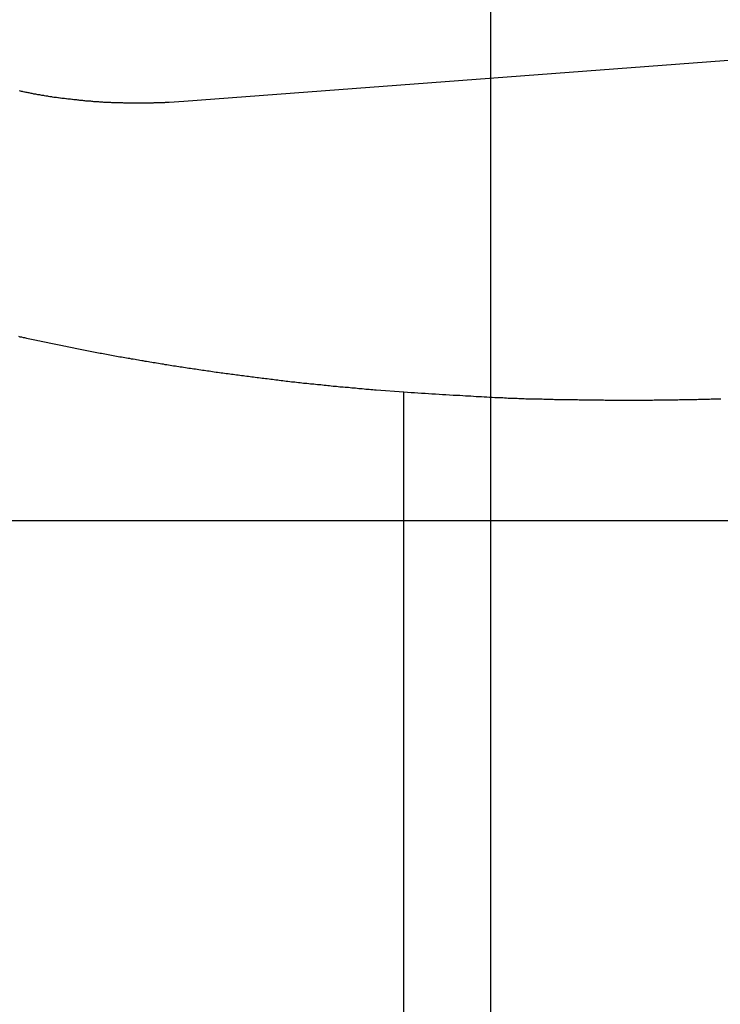
# Model space of a CAD drawing. Extents: x -35.6 to 35.6, y -27.3 to 27.3.
# Drawn here: x -13.3 to -12.3, y 6.6 to 8 of the extents above; entities that cross this region are included whole.
import ezdxf

# ---------------------------------------------------------------- set-up
doc = ezdxf.new("R2010")
doc.units = 0
doc.layers.get('0').update_dxf_attribs({"linetype": 'CONTINUOUS'})

msp = doc.modelspace()

# ---------------------------------------------------------------- linework, layer by layer
at = {"color": 0}
for points in [[(-12.6376, -18.7127), (-12.6376, 27.2873)], [(-12.6376, -18.7127), (-12.6376, 27.2873)], [(-12.6376, -18.7127), (-12.6376, 27.2873)], [(-12.6376, -18.7127), (-12.6376, 27.2873)], [(-12.6376, -18.7127), (-12.6376, 27.2873)], [(-12.6376, -18.7127), (-12.6376, 27.2873)], [(-12.6376, -18.7127), (-12.6376, 27.2873)], [(-12.6376, -18.7127), (-12.6376, 27.2873)], [(-12.6376, -18.7127), (-12.6376, 27.2873)], [(-12.6376, -18.7127), (-12.6376, 27.2873)], [(-12.6376, -18.7127), (-12.6376, 27.2873)], [(-12.6376, -18.7127), (-12.6376, 27.2873)], [(-12.6376, -18.7127), (-12.6376, 27.2873)], [(-12.6376, -18.7127), (-12.6376, 27.2873)], [(-12.6376, -18.7127), (-12.6376, 27.2873)], [(-12.6376, -18.7127), (-12.6376, 27.2873)], [(-12.6376, -18.7127), (-12.6376, 27.2873)], [(-12.6376, -18.7127), (-12.6376, 27.2873)], [(-12.6376, -18.7127), (-12.6376, 27.2873)], [(-12.6376, -18.7127), (-12.6376, 27.2873)], [(-12.6376, -18.7127), (-12.6376, 27.2873)], [(-11.9692, 7.9355), (-13.0523, 7.8541)], [(-11.9692, 7.9355), (-13.0523, 7.8541)], [(-11.9692, 7.9355), (-13.0523, 7.8541)], [(-11.9692, 7.9355), (-13.0523, 7.8541)], [(-11.9692, 7.9355), (-13.0523, 7.8541)], [(-11.9692, 7.9355), (-13.0523, 7.8541)], [(-11.9692, 7.9355), (-13.0523, 7.8541)], [(-11.9692, 7.9355), (-13.0523, 7.8541)], [(-11.9692, 7.9355), (-13.0523, 7.8541)], [(-11.9692, 7.9355), (-13.0523, 7.8541)], [(-11.9692, 7.9355), (-13.0523, 7.8541)], [(-11.9692, 7.9355), (-13.0523, 7.8541)], [(-11.9692, 7.9355), (-13.0523, 7.8541)], [(-11.9692, 7.9355), (-13.0523, 7.8541)], [(-11.9692, 7.9355), (-13.0523, 7.8541)], [(-11.9692, 7.9355), (-13.0523, 7.8541)], [(-11.9692, 7.9355), (-13.0523, 7.8541)], [(-11.9692, 7.9355), (-13.0523, 7.8541)], [(-11.9692, 7.9355), (-13.0523, 7.8541)], [(-11.9692, 7.9355), (-13.0523, 7.8541)], [(-11.9692, 7.9355), (-13.0523, 7.8541)], [(-13.0523, 7.8541), (-13.0721, 7.8529), (-13.0721, 7.8529), (-13.0733, 7.8526), (-13.0745, 7.8526), (-13.0757, 7.8526), (-13.0772, 7.8526), (-13.0784, 7.8524), (-13.0796, 7.8524), (-13.0808, 7.8524), (-13.0823, 7.8524), (-13.0835, 7.8521), (-13.0847, 7.8521), (-13.0859, 7.8521), (-13.0874, 7.8521), (-13.0886, 7.8521), (-13.0898, 7.8521), (-13.091, 7.8521), (-13.0925, 7.8521), (-13.0925, 7.8521), (-13.0937, 7.8518), (-13.0949, 7.8518), (-13.0961, 7.8518), (-13.0976, 7.8518), (-13.0988, 7.8518), (-13.1001, 7.8518), (-13.1013, 7.8518), (-13.1028, 7.8518), (-13.104, 7.8518), (-13.1052, 7.8518), (-13.1064, 7.8518), (-13.1079, 7.8518), (-13.1091, 7.8518), (-13.1106, 7.8518), (-13.1118, 7.8518), (-13.1133, 7.8518), (-13.1133, 7.8518), (-13.1145, 7.8518), (-13.1157, 7.8518), (-13.1169, 7.8518), (-13.1184, 7.8518), (-13.1196, 7.8518), (-13.1211, 7.8518), (-13.1223, 7.8518), (-13.1238, 7.8518), (-13.125, 7.8518), (-13.1265, 7.8518), (-13.1277, 7.8518), (-13.1292, 7.8518), (-13.1304, 7.8518), (-13.1319, 7.8518), (-13.1331, 7.8518), (-13.1346, 7.8521), (-13.1346, 7.8521), (-13.1358, 7.8521), (-13.1373, 7.8521), (-13.1385, 7.8521), (-13.14, 7.8521), (-13.1412, 7.8521), (-13.1427, 7.8521), (-13.1439, 7.8521), (-13.1454, 7.8524), (-13.1466, 7.8524), (-13.1481, 7.8524), (-13.1493, 7.8524), (-13.1508, 7.8526), (-13.152, 7.8526), (-13.1535, 7.8526), (-13.1547, 7.8526), (-13.1562, 7.8529), (-13.1562, 7.8529), (-13.1574, 7.8529), (-13.1589, 7.8529), (-13.1601, 7.8529), (-13.1616, 7.8532), (-13.1628, 7.8532), (-13.1643, 7.8532), (-13.1655, 7.8532), (-13.167, 7.8535), (-13.1682, 7.8535), (-13.1697, 7.8535), (-13.1709, 7.8535), (-13.1724, 7.8538), (-13.1736, 7.8538), (-13.1751, 7.8541), (-13.1765, 7.8541), (-13.178, 7.8544), (-13.178, 7.8544), (-13.1792, 7.8544), (-13.1807, 7.8544), (-13.1819, 7.8544), (-13.1834, 7.8547), (-13.1846, 7.8547), (-13.1861, 7.8549), (-13.1873, 7.8549), (-13.1888, 7.8552), (-13.19, 7.8552), (-13.1915, 7.8555), (-13.1927, 7.8555), (-13.1942, 7.8558), (-13.1954, 7.8558), (-13.1969, 7.8561), (-13.1982, 7.8561), (-13.1997, 7.8564), (-13.1997, 7.8564), (-13.2009, 7.8564), (-13.2024, 7.8567), (-13.2036, 7.8567), (-13.2051, 7.857), (-13.2063, 7.857), (-13.2078, 7.8573), (-13.209, 7.8573), (-13.2105, 7.8576), (-13.2117, 7.8576), (-13.2132, 7.8579), (-13.2144, 7.8579), (-13.2159, 7.8582), (-13.2171, 7.8582), (-13.2186, 7.8585), (-13.2199, 7.8587), (-13.2214, 7.859), (-13.2214, 7.859), (-13.2226, 7.859), (-13.224, 7.8593), (-13.2252, 7.8593), (-13.2267, 7.8596), (-13.2279, 7.8596), (-13.2294, 7.8599), (-13.2306, 7.8602), (-13.2321, 7.8605), (-13.2333, 7.8605), (-13.2348, 7.8608), (-13.236, 7.8611), (-13.2375, 7.8614), (-13.2387, 7.8614), (-13.2402, 7.8617), (-13.2414, 7.862), (-13.2429, 7.8623), (-13.2429, 7.8623), (-13.2441, 7.8623), (-13.2453, 7.8626), (-13.2465, 7.8629), (-13.248, 7.8632), (-13.2492, 7.8632), (-13.2507, 7.8635), (-13.2519, 7.8638), (-13.2534, 7.8641), (-13.2546, 7.8641), (-13.2558, 7.8644), (-13.257, 7.8647), (-13.2585, 7.865), (-13.2597, 7.8653), (-13.2612, 7.8656), (-13.2624, 7.8659), (-13.2639, 7.8662), (-13.2639, 7.8662), (-13.2651, 7.8662), (-13.2663, 7.8665), (-13.2675, 7.8668), (-13.269, 7.8671), (-13.2702, 7.8674), (-13.2714, 7.8677), (-13.2726, 7.868), (-13.2741, 7.8683)], [(-13.0523, 7.8541), (-13.0523, 7.8541)], [(-12.7549, 7.4611), (-12.7925, 7.4641), (-12.7925, 7.4641), (-12.7946, 7.4641), (-12.797, 7.4644), (-12.7994, 7.4644), (-12.8018, 7.4647), (-12.8039, 7.4647), (-12.8063, 7.465), (-12.8087, 7.4653), (-12.8111, 7.4656), (-12.8132, 7.4656), (-12.8156, 7.4659), (-12.818, 7.4662), (-12.8204, 7.4665), (-12.8227, 7.4665), (-12.8251, 7.4668), (-12.8275, 7.4671), (-12.8299, 7.4674), (-12.8299, 7.4674), (-12.832, 7.4674), (-12.8344, 7.4677), (-12.8368, 7.4679), (-12.8392, 7.4682), (-12.8413, 7.4682), (-12.8437, 7.4685), (-12.8461, 7.4688), (-12.8485, 7.4691), (-12.8506, 7.4691), (-12.853, 7.4694), (-12.8554, 7.4697), (-12.8578, 7.47), (-12.8601, 7.4701), (-12.8625, 7.4704), (-12.8649, 7.4707), (-12.8673, 7.471), (-12.8673, 7.471), (-12.8694, 7.471), (-12.8718, 7.4713), (-12.8742, 7.4716), (-12.8766, 7.4719), (-12.8787, 7.472), (-12.8811, 7.4723), (-12.8835, 7.4726), (-12.8859, 7.4729), (-12.888, 7.4729), (-12.8904, 7.4732), (-12.8928, 7.4735), (-12.8952, 7.4738), (-12.8975, 7.4741), (-12.8999, 7.4744), (-12.9023, 7.4747), (-12.9047, 7.475), (-12.9047, 7.475), (-12.9068, 7.475), (-12.9092, 7.4753), (-12.9116, 7.4756), (-12.914, 7.4759), (-12.9161, 7.4762), (-12.9185, 7.4765), (-12.9209, 7.4768), (-12.9233, 7.4771), (-12.9254, 7.4773), (-12.9278, 7.4776), (-12.9302, 7.4779), (-12.9326, 7.4782), (-12.9347, 7.4785), (-12.9371, 7.4788), (-12.9395, 7.4791), (-12.9419, 7.4794), (-12.9419, 7.4794), (-12.944, 7.4796), (-12.9464, 7.4799), (-12.9487, 7.4802), (-12.9511, 7.4805), (-12.9532, 7.4808), (-12.9556, 7.4811), (-12.958, 7.4814), (-12.9604, 7.4817), (-12.9625, 7.482), (-12.9649, 7.4823), (-12.9673, 7.4826), (-12.9697, 7.4829), (-12.9718, 7.4832), (-12.9742, 7.4835), (-12.9766, 7.4838), (-12.979, 7.4841), (-12.979, 7.4841), (-12.9811, 7.4844), (-12.9835, 7.4847), (-12.9856, 7.485), (-12.988, 7.4853), (-12.9901, 7.4856), (-12.9925, 7.4859), (-12.9949, 7.4862), (-12.9973, 7.4865), (-12.9994, 7.4868), (-13.0018, 7.4871), (-13.0041, 7.4874), (-13.0065, 7.4877), (-13.0086, 7.488), (-13.011, 7.4883), (-13.0134, 7.4886), (-13.0158, 7.4892), (-13.0158, 7.4892), (-13.0179, 7.4895), (-13.0203, 7.4898), (-13.0224, 7.4901), (-13.0248, 7.4904), (-13.0269, 7.4907), (-13.0293, 7.491), (-13.0317, 7.4913), (-13.0341, 7.4919), (-13.0362, 7.4922), (-13.0386, 7.4925), (-13.0408, 7.4928), (-13.0432, 7.4931), (-13.0453, 7.4934), (-13.0477, 7.4937), (-13.0501, 7.494), (-13.0525, 7.4946), (-13.0525, 7.4946), (-13.0546, 7.4949), (-13.057, 7.4952), (-13.0591, 7.4955), (-13.0615, 7.4959), (-13.0636, 7.4962), (-13.066, 7.4965), (-13.0683, 7.4968), (-13.0707, 7.4974), (-13.0728, 7.4977), (-13.0752, 7.498), (-13.0773, 7.4983), (-13.0797, 7.4989), (-13.0818, 7.4992), (-13.0842, 7.4995), (-13.0866, 7.4998), (-13.089, 7.5004), (-13.089, 7.5004), (-13.0911, 7.5007), (-13.0935, 7.501), (-13.0956, 7.5013), (-13.098, 7.5019), (-13.1001, 7.5022), (-13.1025, 7.5025), (-13.1046, 7.5028), (-13.107, 7.5034), (-13.1091, 7.5037), (-13.1115, 7.504), (-13.1136, 7.5043), (-13.116, 7.5049), (-13.1181, 7.5052), (-13.1205, 7.5057), (-13.1228, 7.506), (-13.1252, 7.5066), (-13.1252, 7.5066), (-13.1273, 7.5069), (-13.1296, 7.5072), (-13.1317, 7.5075), (-13.1341, 7.5081), (-13.1362, 7.5084), (-13.1386, 7.5088), (-13.1407, 7.5091), (-13.1431, 7.5097), (-13.1452, 7.51), (-13.1476, 7.5104), (-13.1497, 7.5107), (-13.1521, 7.5113), (-13.1542, 7.5116), (-13.1566, 7.5122), (-13.1587, 7.5125), (-13.1611, 7.5131), (-13.1611, 7.5131), (-13.1632, 7.5134), (-13.1653, 7.5137), (-13.1674, 7.514), (-13.1698, 7.5146), (-13.1719, 7.5149), (-13.1743, 7.5155), (-13.1764, 7.5158), (-13.1788, 7.5164), (-13.1809, 7.5167), (-13.1832, 7.5172), (-13.1853, 7.5175), (-13.1877, 7.5181), (-13.1898, 7.5184), (-13.1922, 7.519), (-13.1943, 7.5193), (-13.1967, 7.5199), (-13.1967, 7.5199), (-13.1988, 7.5202), (-13.2009, 7.5207), (-13.203, 7.521), (-13.2054, 7.5216), (-13.2075, 7.5219), (-13.2097, 7.5225), (-13.2118, 7.5228), (-13.2142, 7.5234), (-13.2163, 7.5237), (-13.2184, 7.5243), (-13.2205, 7.5246), (-13.2229, 7.5252), (-13.225, 7.5255), (-13.2274, 7.5261), (-13.2295, 7.5265), (-13.2319, 7.5271), (-13.2319, 7.5271), (-13.234, 7.5274), (-13.2361, 7.528), (-13.2382, 7.5283), (-13.2406, 7.5289), (-13.2427, 7.5292), (-13.2448, 7.5298), (-13.2469, 7.5301), (-13.2493, 7.5307), (-13.2514, 7.531), (-13.2535, 7.5316), (-13.2556, 7.5319), (-13.258, 7.5325), (-13.2601, 7.5328), (-13.2623, 7.5334), (-13.2644, 7.534), (-13.2668, 7.5346), (-13.2668, 7.5346), (-13.2689, 7.5349), (-13.271, 7.5355), (-13.2731, 7.5358), (-13.2752, 7.5364)], [(-12.3269, 7.452), (-12.329, 7.452), (-12.3314, 7.452), (-12.3335, 7.4517), (-12.3356, 7.4517), (-12.3377, 7.4517), (-12.3398, 7.4517), (-12.3419, 7.4515), (-12.344, 7.4515), (-12.3461, 7.4515), (-12.3485, 7.4515), (-12.3485, 7.4515), (-12.3506, 7.4512), (-12.3527, 7.4512), (-12.3548, 7.4512), (-12.3569, 7.4512), (-12.359, 7.4511), (-12.3611, 7.4511), (-12.3632, 7.4511), (-12.3656, 7.4511), (-12.3677, 7.4508), (-12.3698, 7.4508), (-12.3719, 7.4508), (-12.3741, 7.4508), (-12.3762, 7.4508), (-12.3783, 7.4508), (-12.3804, 7.4508), (-12.3828, 7.4508), (-12.3828, 7.4508), (-12.3849, 7.4505), (-12.387, 7.4505), (-12.3891, 7.4505), (-12.3912, 7.4505), (-12.3933, 7.4505), (-12.3954, 7.4505), (-12.3975, 7.4505), (-12.3999, 7.4505), (-12.402, 7.4504), (-12.4041, 7.4504), (-12.4062, 7.4504), (-12.4083, 7.4504), (-12.4104, 7.4504), (-12.4125, 7.4504), (-12.4146, 7.4504), (-12.417, 7.4504), (-12.417, 7.4504), (-12.4191, 7.4502), (-12.4212, 7.4502), (-12.4233, 7.4502), (-12.4254, 7.4502), (-12.4275, 7.4502), (-12.4296, 7.4502), (-12.4317, 7.4502), (-12.4338, 7.4502), (-12.4359, 7.4502), (-12.438, 7.4502), (-12.4401, 7.4502), (-12.4422, 7.4502), (-12.4443, 7.4502), (-12.4464, 7.4502), (-12.4485, 7.4502), (-12.4509, 7.4502), (-12.4509, 7.4502), (-12.453, 7.4502), (-12.4551, 7.4502), (-12.4572, 7.4502), (-12.4593, 7.4502), (-12.4614, 7.4502), (-12.4635, 7.4502), (-12.4656, 7.4502), (-12.468, 7.4502), (-12.4701, 7.4502), (-12.4722, 7.4502), (-12.4743, 7.4502), (-12.4766, 7.4502), (-12.4787, 7.4502), (-12.4808, 7.4502), (-12.4829, 7.4502), (-12.4853, 7.4503), (-12.4853, 7.4503), (-12.4874, 7.4503), (-12.4895, 7.4503), (-12.4916, 7.4503), (-12.494, 7.4503), (-12.4961, 7.4503), (-12.4983, 7.4503), (-12.5004, 7.4503), (-12.5028, 7.4504), (-12.5049, 7.4504), (-12.507, 7.4504), (-12.5091, 7.4504), (-12.5115, 7.4505), (-12.5136, 7.4505), (-12.516, 7.4505), (-12.5181, 7.4505), (-12.5205, 7.4508), (-12.5205, 7.4508), (-12.5223, 7.4508), (-12.5244, 7.4508), (-12.5265, 7.4508), (-12.5286, 7.4508), (-12.5306, 7.4508), (-12.5327, 7.4508), (-12.5348, 7.4508), (-12.5369, 7.451), (-12.5387, 7.451), (-12.5408, 7.451), (-12.5429, 7.451), (-12.545, 7.4511), (-12.5471, 7.4511), (-12.5492, 7.4511), (-12.5513, 7.4511), (-12.5534, 7.4514), (-12.5534, 7.4514), (-12.5552, 7.4514), (-12.557, 7.4514), (-12.5588, 7.4514), (-12.5607, 7.4514), (-12.5625, 7.4514), (-12.5643, 7.4514), (-12.5661, 7.4514), (-12.5682, 7.4517), (-12.57, 7.4517), (-12.5718, 7.4517), (-12.5736, 7.4517), (-12.5757, 7.4517), (-12.5775, 7.4517), (-12.5793, 7.4517), (-12.5811, 7.4517), (-12.5832, 7.452), (-12.5832, 7.452), (-12.5853, 7.452), (-12.5877, 7.452), (-12.5901, 7.452), (-12.5925, 7.4523), (-12.5949, 7.4523), (-12.5973, 7.4523), (-12.5997, 7.4523), (-12.6021, 7.4526), (-12.6044, 7.4526), (-12.6068, 7.4526), (-12.6092, 7.4526), (-12.6116, 7.4529), (-12.614, 7.4529), (-12.6164, 7.4532), (-12.6188, 7.4532), (-12.6212, 7.4535), (-12.6212, 7.4535), (-12.6248, 7.4535), (-12.6284, 7.4538), (-12.632, 7.4538), (-12.6356, 7.4541), (-12.6392, 7.4541), (-12.6428, 7.4544), (-12.6464, 7.4546), (-12.6501, 7.4549), (-12.6537, 7.4549), (-12.6573, 7.4552), (-12.6609, 7.4554), (-12.6645, 7.4557), (-12.6681, 7.4557), (-12.6717, 7.456), (-12.6753, 7.4563), (-12.6792, 7.4566), (-12.6792, 7.4566), (-12.6837, 7.4566), (-12.6885, 7.4569), (-12.6933, 7.4572), (-12.6981, 7.4575), (-12.7026, 7.4578), (-12.7074, 7.4581), (-12.7122, 7.4584), (-12.717, 7.4587), (-12.7215, 7.459), (-12.7263, 7.4593), (-12.7311, 7.4596), (-12.7359, 7.4599), (-12.7405, 7.4602), (-12.7453, 7.4605), (-12.7501, 7.4608), (-12.7549, 7.4611)], [(-12.7549, 7.4611), (-12.7549, 7.4611)], [(-12.7549, 6.3178), (-12.7549, 7.4611)], [(-12.7549, 6.3178), (-12.7549, 7.4611)], [(-12.7549, 6.3178), (-12.7549, 7.4611)], [(-12.7549, 6.3178), (-12.7549, 7.4611)], [(-12.7549, 6.3178), (-12.7549, 7.4611)], [(-12.7549, 6.3178), (-12.7549, 7.4611)], [(-12.7549, 6.3178), (-12.7549, 7.4611)], [(-12.7549, 6.3178), (-12.7549, 7.4611)], [(-12.7549, 6.3178), (-12.7549, 7.4611)], [(-12.7549, 6.3178), (-12.7549, 7.4611)], [(-12.7549, 6.3178), (-12.7549, 7.4611)], [(-12.7549, 6.3178), (-12.7549, 7.4611)], [(-12.7549, 6.3178), (-12.7549, 7.4611)], [(-12.7549, 6.3178), (-12.7549, 7.4611)], [(-12.7549, 6.3178), (-12.7549, 7.4611)], [(-12.7549, 6.3178), (-12.7549, 7.4611)], [(-12.7549, 6.3178), (-12.7549, 7.4611)], [(-12.7549, 6.3178), (-12.7549, 7.4611)], [(-12.7549, 6.3178), (-12.7549, 7.4611)], [(-12.7549, 6.3178), (-12.7549, 7.4611)], [(-12.7549, 6.3178), (-12.7549, 7.4611)], [(27.1461, 7.2873), (-35.4013, 7.2873)], [(27.1461, 7.2873), (-35.4013, 7.2873)], [(27.1461, 7.2873), (-35.4013, 7.2873)], [(27.1461, 7.2873), (-35.4013, 7.2873)], [(27.1461, 7.2873), (-35.4013, 7.2873)], [(27.1461, 7.2873), (-35.4013, 7.2873)], [(27.1461, 7.2873), (-35.4013, 7.2873)], [(27.1461, 7.2873), (-35.4013, 7.2873)], [(27.1461, 7.2873), (-35.4013, 7.2873)], [(27.1461, 7.2873), (-35.4013, 7.2873)], [(27.1461, 7.2873), (-35.4013, 7.2873)], [(27.1461, 7.2873), (-35.4013, 7.2873)], [(27.1461, 7.2873), (-35.4013, 7.2873)], [(27.1461, 7.2873), (-35.4013, 7.2873)], [(27.1461, 7.2873), (-35.4013, 7.2873)], [(27.1461, 7.2873), (-35.4013, 7.2873)], [(27.1461, 7.2873), (-35.4013, 7.2873)], [(27.1461, 7.2873), (-35.4013, 7.2873)], [(27.1461, 7.2873), (-35.4013, 7.2873)], [(27.1461, 7.2873), (-35.4013, 7.2873)], [(27.1461, 7.2873), (-35.4013, 7.2873)]]:
    msp.add_lwpolyline(points, dxfattribs=at)

doc.saveas('drawing.dxf')
